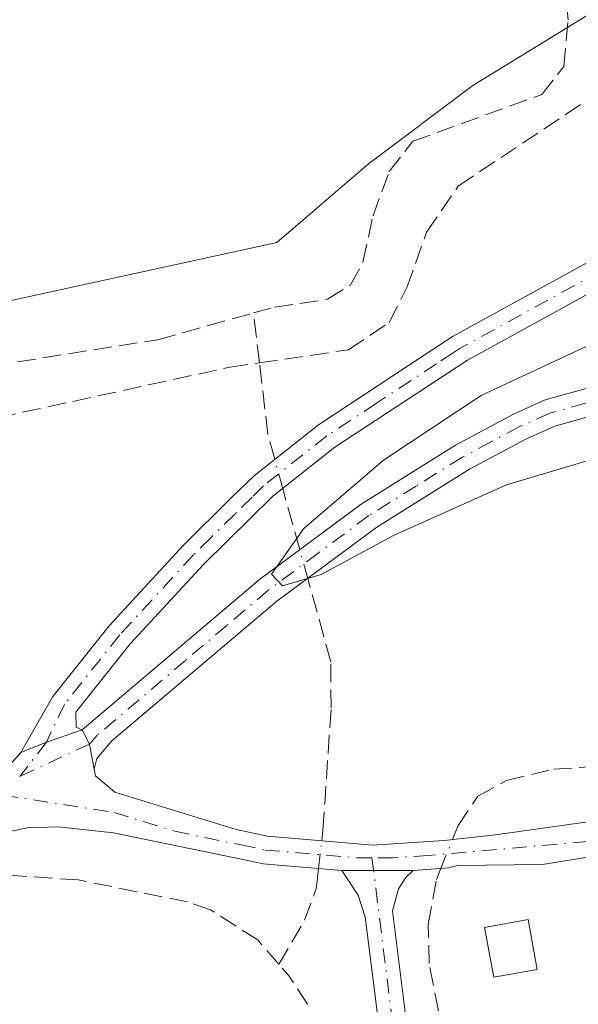
# Model space of a CAD drawing. Units: metres. Extents: x 608733 to 612222, y 4645993 to 4648359.
# Drawn here: x 609859 to 609909, y 4647122 to 4647211 of the extents above; entities that cross this region are included whole.
import ezdxf

# ---------------------------------------------------------------- set-up
doc = ezdxf.new("R2010")
doc.units = ezdxf.units.M
doc.header["$MEASUREMENT"] = 0
doc.linetypes.add('DGN Style 3', pattern=[2.307223458686699, 1.648016756204785, -0.6592067024819142])
doc.linetypes.add('DGN Style 4', pattern=[2.6384748266838614, 1.318413404963828, -0.6592067024819142, 0.001648016756204785, -0.6592067024819142])
for name, color, linetype, lineweight in [('Camino Cxs', 7, 'Continuous', 0), ('Camino eje', 30, 'DGN Style 4', 13), ('Corriente artificial lineal', 4, 'DGN Style 3', 13), ('Corriente artificial lineal oculto', 135, 'DGN Style 4', 13), ('Cultivos herbáceos CxS', 92, 'Continuous', 0), ('Curva de nivel normal', 30, 'Continuous', 0), ('Edificación Cxs', 1, 'Continuous', 13), ('Huerta CxS', 92, 'Continuous', 0)]:
    doc.layers.add(name, color=color, linetype=linetype, lineweight=lineweight)

# ---------------------------------------------------------------- blocks, each defined once
blk = doc.blocks.new('*U17')
at = {"layer": 'Cultivos herbáceos CxS', "color": 92, "linetype": 'Continuous', "lineweight": 0}
blk.add_polyline3d([(609910.3737000005, 4647211.740900001, 382.0455999999977), (609899.2615999999, 4647204.9069, 382.0332999999956), (609889.8718999998, 4647197.8619, 381.9467000000004), (609881.6557, 4647190.8159, 382.3123000000051), (609844.0959000001, 4647182.5953, 382.1811000000016), (609840.5746999999, 4647181.421499999, 382.1057000000001), (609832.3601000002, 4647207.255100001, 381.7468999999983), (609826.8869000003, 4647220.8709, 381.7152999999962)], dxfattribs=at)

msp = doc.modelspace()

# ---------------------------------------------------------------- linework, layer by layer
at = {"layer": 'Camino Cxs', "color": 7, "linetype": 'Continuous', "lineweight": 0, "extrusion": (-0.4336999902879903, 0.8954046483498084, 0.100771196964972), "elevation": 3896618.277085346, "flags": 128}
msp.add_lwpolyline([(-2574642.93103433, -394289.6947206031), (-2574645.406547321, -394287.9401893846), (-2574648.797231147, -394283.9920920968)], dxfattribs=at)
msp.add_lwpolyline([(-2574642.93103433, -394289.6947206031), (-2574645.406547321, -394287.9401893846), (-2574648.797231147, -394283.9920920968)], dxfattribs=at)
at = {"layer": 'Camino Cxs', "color": 7, "linetype": 'Continuous', "lineweight": 0, "extrusion": (-0.8463995124604715, -0.06638197457251035, 0.5283950215118711), "elevation": -824469.5128168033, "flags": 128}
msp.add_lwpolyline([(-4585235.834735935, 513588.0207992792), (-4585234.492877904, 513589.05554769), (-4585232.202754693, 513589.4939465045)], dxfattribs=at)
msp.add_lwpolyline([(-4585235.834735935, 513588.0207992792), (-4585234.492877904, 513589.05554769), (-4585232.202754693, 513589.4939465045)], dxfattribs=at)
at = {"layer": 'Camino Cxs', "color": 7, "linetype": 'Continuous', "lineweight": 0, "extrusion": (0.6036854216543232, -0.6411716724691267, 0.4737750501083663), "elevation": -2611272.896522601, "flags": 128}
msp.add_lwpolyline([(3629636.682930754, 1405263.340954322), (3629645.803836329, 1405263.189020384), (3629651.603404525, 1405264.274360132)], dxfattribs=at)
at = {"layer": 'Camino Cxs', "color": 7, "linetype": 'Continuous', "lineweight": 0, "extrusion": (-0.4660895143250821, -0.0007282648105381848, 0.8847372684964587), "elevation": -287306.9156576198, "flags": 128}
msp.add_lwpolyline([(-4646175.799372477, 546192.6344510339), (-4646175.799372477, 546199.8682457894)], dxfattribs=at)
msp.add_lwpolyline([(-4646175.799372477, 546192.6344510339), (-4646175.799372477, 546199.8682457894)], dxfattribs=at)
at = {"layer": 'Camino Cxs', "color": 7, "linetype": 'Continuous', "lineweight": 0}
for points in [[(609858.6700999998, 4647145.020099999, 384.2747999999993), (609861.5601000005, 4647150.040100001, 385.0673999999999), (609866.6101000002, 4647156.390100001, 384.0668000000005), (609873.2701000003, 4647163.630100001, 383.5059999999939), (609877.5701000001, 4647167.870100001, 383.6401999999944), (609879.6401000004, 4647169.9001, 383.8552999999956), (609885.4001000002, 4647174.450099999, 383.827099999995), (609896.2001, 4647181.550100001, 383.4685999999929), (609897.4700999996, 4647182.390100001, 383.335500000001), (609914.7200999996, 4647191.860099999, 383.7796999999992), (609917.2600999996, 4647195.4801, 383.3812000000034), (609917.7600999996, 4647198.620100001, 383.3040000000037), (609917.3400999998, 4647205.2401, 382.9072000000015), (609917.2401000002, 4647206.9901, 382.8077999999951), (609915.3201000001, 4647216.8101, 382.7204999999958)], [(609917.7600999996, 4647217.340100001, 382.5709000000061), (609919.7200999996, 4647207.3101, 382.4765000000043), (609920.2701000003, 4647198.5001, 382.820000000007), (609919.6300999997, 4647194.5101, 382.943299999999), (609916.4301000005, 4647189.950099999, 383.4670999999944), (609898.7600999996, 4647180.2501, 384.059500000003), (609886.8701, 4647172.420100001, 383.9805999999954), (609881.3000999996, 4647168.020099999, 384.0421000000061), (609875.0701000001, 4647161.890100001, 383.8714000000036), (609868.5100999996, 4647154.7601, 385.3123000000051), (609863.6300999997, 4647148.630100001, 388.031799999997), (609863.6501000002, 4647147.280099999, 389.1012999999948), (609864.2001, 4647147.0601, 389.9483999999939)], [(609916.4301000005, 4647189.950099999, 383.4670999999944), (609898.7600999996, 4647180.2501, 384.059500000003), (609886.8701, 4647172.420100001, 383.9805999999954), (609881.3000999996, 4647168.020099999, 384.0421000000061), (609875.0701000001, 4647161.890100001, 383.8714000000036), (609868.5100999996, 4647154.7601, 385.3123000000051), (609863.6300999997, 4647148.630100001, 388.031799999997), (609863.6501000002, 4647147.280099999, 389.1012999999948), (609864.2001, 4647147.0601, 389.9483999999939), (609860.9751000004, 4647145.940099999, 386.020399999994), (609858.6700999998, 4647145.020099999, 384.2747999999993), (609861.5601000005, 4647150.040100001, 385.0673999999999), (609866.6101000002, 4647156.390100001, 384.0668000000005), (609873.2701000003, 4647163.630100001, 383.5059999999939), (609877.5701000001, 4647167.870100001, 383.6401999999944), (609879.6401000004, 4647169.9001, 383.8552999999956), (609885.4001000002, 4647174.450099999, 383.827099999995), (609896.2001, 4647181.550100001, 383.4685999999929), (609897.4700999996, 4647182.390100001, 383.335500000001), (609914.7200999996, 4647191.860099999, 383.7796999999992)], [(609864.2001, 4647147.0601, 389.9483999999939), (609880.1101000002, 4647160.5601, 384.7161999999953), (609889.2200999996, 4647167.3201, 385.452099999995), (609897.6801000005, 4647172.610099999, 386.187699999995), (609902.9001000002, 4647175.4001, 386.1903000000021), (609905.7500999998, 4647176.670100001, 386.4836000000068), (609912.5500999996, 4647178.5801, 386.9106000000029), (609920.4901000002, 4647179.170100001, 387.0310999999929), (609926.9200999998, 4647178.8301, 387.0629000000045), (609929.3888999998, 4647178.508300001, 386.295299999998)], [(609929.0610999997, 4647176.0307, 386.5019999999931), (609926.6901000004, 4647176.340100001, 387.301999999996), (609920.5201000003, 4647176.670100001, 387.401199999993), (609912.9801000003, 4647176.110099999, 386.9649000000064), (609906.6001000004, 4647174.3101, 386.4809999999998), (609904.0000999998, 4647173.1501, 386.4722000000039), (609898.9401000004, 4647170.450099999, 385.9386999999988), (609890.6201, 4647165.2601, 385.3172999999952), (609881.6700999998, 4647158.600099999, 384.8282000000036), (609866.8601000002, 4647146.050100001, 394.0185000000056), (609865.5000999998, 4647144.470100001, 391.6885000000038), (609865.2600999996, 4647143.5001, 391.199099999998)], [(609854.8000999996, 4647140.670100001, 383.3190000000032), (609858.6700999998, 4647145.020099999, 384.2747999999993), (609860.9751000004, 4647145.940099999, 386.020399999994), (609864.2001, 4647147.0601, 389.9483999999939), (609864.8501000004, 4647145.765100001, 390.8269), (609865.2600999996, 4647143.5001, 391.199099999998), (609865.3901000004, 4647142.920100001, 391.3300000000018), (609867.1300999997, 4647141.460100001, 392.3413), (609878.0100999996, 4647138.090100001, 383.8233999999939), (609880.8101000005, 4647137.4901, 383.7301000000007), (609890.2600999996, 4647136.700099999, 384.290399999998), (609896.6700999998, 4647137.110099999, 385.1588999999949), (609901.2752, 4647137.6097, 384.3935000000056), (609909.1465999996, 4647138.734200001, 384.3978000000061)], [(609865.2600999996, 4647143.5001, 391.199099999998), (609865.3901000004, 4647142.920100001, 391.3300000000018), (609867.1300999997, 4647141.460100001, 392.3413), (609878.0100999996, 4647138.090100001, 383.8233999999939), (609880.8101000005, 4647137.4901, 383.7301000000007), (609890.2600999996, 4647136.700099999, 384.290399999998), (609896.6700999998, 4647137.110099999, 385.1588999999949), (609901.2752, 4647137.6097, 384.3935000000056), (609909.1465999996, 4647138.734200001, 384.3978000000061), (609919.3992, 4647139.527899999, 384.1027000000031), (609933.6201, 4647139.970100001, 384.2664999999979), (609934.7401000002, 4647140.0701, 383.8776999999973), (609936.7103000004, 4647140.9169, 383.2421000000031)], [(609913.2476000005, 4647136.220600001, 385.3785999999964), (609905.5085000005, 4647134.9639, 387.1784999999945), (609897.8685999997, 4647134.863700001, 389.2391999999964), (609897.1101000002, 4647134.640100001, 389.5769), (609893.8901000004, 4647134.4301, 387.2063000000053), (609887.4901000002, 4647134.420100001, 383.8347000000067), (609880.4301000005, 4647135.0101, 383.8151000000071), (609878.9001000002, 4647135.340100001, 383.7915000000066), (609866.9901000002, 4647137.790100001, 386.5800000000018), (609862.0201000003, 4647138.3301, 384.2988999999943), (609859.2401000002, 4647138.2601, 383.6212999999989), (609856.5900999998, 4647137.690099999, 383.1787999999942)], [(609887.4901000002, 4647134.420100001, 383.8347000000067), (609880.4301000005, 4647135.0101, 383.8151000000071), (609878.9001000002, 4647135.340100001, 383.7915000000066), (609866.9901000002, 4647137.790100001, 386.5800000000018), (609862.0201000003, 4647138.3301, 384.2988999999943), (609859.2401000002, 4647138.2601, 383.6212999999989), (609856.5900999998, 4647137.690099999, 383.1787999999942)], [(609935.7543000003, 4647135.648700001, 382.7964999999967), (609933.8101000005, 4647136.7501, 383.0154000000039), (609927.8658999996, 4647137.278999999, 383.3539000000019), (609921.7143000001, 4647136.882099999, 383.8960999999982), (609913.2476000005, 4647136.220600001, 385.3785999999964), (609905.5085000005, 4647134.9639, 387.1784999999945), (609897.8685999997, 4647134.863700001, 389.2391999999964), (609897.1101000002, 4647134.640100001, 389.5769), (609893.8901000004, 4647134.4301, 387.2063000000053)], [(609820.8000999996, 4646842.2301, 387.5482999999949), (609829.7801000001, 4646864.610099999, 386.7388000000064), (609834.1801000005, 4646873.5801, 386.7081999999937), (609840.3101000005, 4646883.540100001, 386.8024000000005), (609847.7200999996, 4646893.2401, 386.582699999999), (609857.6401000004, 4646910.540100001, 386.320200000002), (609863.6700999998, 4646918.110099999, 387.2174999999988), (609868.8601000002, 4646925.200099999, 386.8185999999987), (609871.3000999996, 4646929.5601, 386.0776999999944), (609872.1001000004, 4646931.5801, 385.9833000000072), (609875.3201000001, 4646943.300100001, 393.3291000000027), (609878.0201000003, 4646957.2401, 390.4389999999985), (609880.3701, 4646972.050100001, 390.2217999999993), (609888.9200999998, 4647033.290100001, 384.5457000000025), (609891.8800999997, 4647058.870100001, 384.2393000000012), (609893.9301000005, 4647086.920100001, 384.6227999999974), (609894.0401, 4647095.3301, 384.4162999999971), (609893.0601000005, 4647106.610099999, 384.2758999999933), (609891.4001000002, 4647115.8101, 385.9426999999997), (609889.6001000004, 4647130.2601, 385.7333000000072), (609888.9700999996, 4647132.210100001, 384.9124000000011), (609887.4901000002, 4647134.420100001, 383.8347000000067)], [(609878.0201000003, 4646957.2401, 390.4389999999985), (609880.3701, 4646972.050100001, 390.2217999999993), (609888.9200999998, 4647033.290100001, 384.5457000000025), (609891.8800999997, 4647058.870100001, 384.2393000000012), (609893.9301000005, 4647086.920100001, 384.6227999999974), (609894.0401, 4647095.3301, 384.4162999999971), (609893.0601000005, 4647106.610099999, 384.2758999999933), (609891.4001000002, 4647115.8101, 385.9426999999997), (609889.6001000004, 4647130.2601, 385.7333000000072), (609888.9700999996, 4647132.210100001, 384.9124000000011), (609887.4901000002, 4647134.420100001, 383.8347000000067), (609893.8901000004, 4647134.4301, 387.2063000000053), (609893.2500999998, 4647133.800100001, 387.1551999999938), (609892.5800999999, 4647132.780099999, 387.1051000000007), (609892.0500999996, 4647130.800100001, 386.7191000000021), (609893.8701, 4647116.190099999, 386.5513999999966), (609895.5401, 4647106.940099999, 384.2823999999964), (609896.5401, 4647095.420100001, 384.3910000000033), (609896.4301000005, 4647086.8101, 384.234500000006), (609894.3701, 4647058.630100001, 384.2483000000066), (609891.4001000002, 4647032.970100001, 384.3687000000064), (609886.8201000001, 4647000.1501, 384.9909000000043), (609882.8400999998, 4646971.6801, 388.317200000005), (609880.4801000003, 4646956.8101, 387.809500000003)], [(609893.8901000004, 4647134.4301, 387.2063000000053), (609893.2500999998, 4647133.800100001, 387.1551999999938), (609892.5800999999, 4647132.780099999, 387.1051000000007), (609892.0500999996, 4647130.800100001, 386.7191000000021), (609893.8701, 4647116.190099999, 386.5513999999966), (609895.5401, 4647106.940099999, 384.2823999999964), (609896.5401, 4647095.420100001, 384.3910000000033), (609896.4301000005, 4647086.8101, 384.234500000006), (609894.3701, 4647058.630100001, 384.2483000000066), (609891.4001000002, 4647032.970100001, 384.3687000000064), (609886.8201000001, 4647000.1501, 384.9909000000043), (609886.8185999999, 4647000.1395, 384.9909999999945)]]:
    msp.add_polyline3d(points, dxfattribs=at)
msp.add_polyline3d([(609929.3888999998, 4647178.508300001, 386.295299999998), (609929.0610999997, 4647176.0307, 386.5019999999931), (609926.6901000004, 4647176.340100001, 387.301999999996), (609920.5201000003, 4647176.670100001, 387.401199999993), (609912.9801000003, 4647176.110099999, 386.9649000000064), (609906.6001000004, 4647174.3101, 386.4809999999998), (609904.0000999998, 4647173.1501, 386.4722000000039), (609898.9401000004, 4647170.450099999, 385.9386999999988), (609890.6201, 4647165.2601, 385.3172999999952), (609881.6700999998, 4647158.600099999, 384.8282000000036), (609866.8601000002, 4647146.050100001, 394.0185000000056), (609865.5000999998, 4647144.470100001, 391.6885000000038), (609865.2600999996, 4647143.5001, 391.199099999998), (609864.8501000004, 4647145.765100001, 390.8269), (609864.2001, 4647147.0601, 389.9483999999939), (609880.1101000002, 4647160.5601, 384.7161999999953), (609889.2200999996, 4647167.3201, 385.452099999995), (609897.6801000005, 4647172.610099999, 386.187699999995), (609902.9001000002, 4647175.4001, 386.1903000000021), (609905.7500999998, 4647176.670100001, 386.4836000000068), (609912.5500999996, 4647178.5801, 386.9106000000029), (609920.4901000002, 4647179.170100001, 387.0310999999929), (609926.9200999998, 4647178.8301, 387.0629000000045)], close=True, dxfattribs=at)
at = {"layer": 'Camino eje', "color": 30, "linetype": 'DGN Style 4', "lineweight": 13}
for points in [[(609916.5401, 4647217.075099999, 382.6584000000003), (609918.4801000003, 4647207.1501, 382.6548999999941), (609918.5301000001, 4647206.2751, 382.6934000000037), (609918.8051000005, 4647201.870100001, 382.8849999999948), (609919.0151000004, 4647198.5601, 383.0626000000047), (609918.7651000004, 4647196.9901, 383.1631999999955), (609918.4451000001, 4647194.995100001, 383.1404999999941), (609915.5751, 4647190.905099999, 383.5748000000021), (609898.1151000002, 4647181.3201, 383.6726000000053), (609897.4801000003, 4647180.9001, 383.6925000000047), (609895.9937000005, 4647179.9213, 383.777900000001), (609890.5937000001, 4647176.371300001, 383.8571999999986), (609886.1350999996, 4647173.4351, 383.8913999999932), (609880.4700999996, 4647168.960100001, 383.9343999999983), (609879.4351000005, 4647167.9451, 383.8438000000024), (609877.8775000004, 4647166.412500001, 383.7899999999936), (609875.7275, 4647164.292500001, 383.7719999999972), (609874.1700999998, 4647162.7601, 383.653999999995), (609867.5601000005, 4647155.575099999, 384.7551999999997), (609862.5950999996, 4647149.335100001, 386.085699999996), (609860.9751000004, 4647145.940099999, 386.020399999994), (609858.5812999997, 4647142.8585, 384.1465999999928)], [(609929.2248999998, 4647177.2697, 386.6634999999951), (609926.8051000005, 4647177.585100001, 387.5654000000068), (609920.5050999997, 4647177.920100001, 387.4870999999985), (609912.7651000004, 4647177.345100001, 387.2807999999932), (609909.3651000002, 4647176.390100001, 386.8459000000003), (609906.1750999996, 4647175.4901, 386.5090000000055), (609903.4501, 4647174.2751, 386.3641000000061), (609900.9200999998, 4647172.925100001, 386.3920000000071), (609898.3101000005, 4647171.530099999, 386.1209999999992), (609894.1501000002, 4647168.9351, 385.7023999999947), (609889.9200999998, 4647166.290100001, 385.4282999999996), (609885.3651000002, 4647162.9101, 385.2624999999971), (609880.8901000004, 4647159.5801, 384.8010000000068), (609877.1661, 4647156.420299999, 384.6342000000004), (609873.4637000002, 4647153.2827, 385.6500999999989), (609865.5301000001, 4647146.5551, 391.9902000000002), (609864.8501000004, 4647145.765100001, 390.8269), (609858.5812999997, 4647142.8585, 384.1465999999928)], [(609857.1003000002, 4647141.173699999, 383.338699999993), (609867.0601000005, 4647139.6251, 389.4337999999989), (609872.5000999998, 4647137.940099999, 385.8592000000062), (609878.4550999999, 4647136.715100001, 383.7329000000027), (609880.6201, 4647136.2501, 383.772100000002), (609888.8750999998, 4647135.5601, 384.2453999999998), (609890.1983000003, 4647135.562100001, 384.6487999999954)], [(609937.3963000001, 4647137.9713, 382.6622999999963), (609931.0409000004, 4647138.205, 383.6230000000069), (609921.5820000004, 4647138.205, 383.7312999999995), (609909.5434999998, 4647137.014400001, 384.840200000006), (609895.2801000001, 4647135.770099999, 386.652700000006), (609892.0751, 4647135.565099999, 385.2198000000063), (609890.1983000003, 4647135.562100001, 384.6487999999954)], [(609890.1983000003, 4647135.562100001, 384.6487999999954), (609892.6350999996, 4647116.0001, 385.3776999999973), (609894.3000999996, 4647106.7751, 384.2795999999944), (609895.2901, 4647095.3751, 384.4036000000052), (609895.1801000005, 4647086.8651, 384.4296000000031), (609893.1250999998, 4647058.7501, 384.2375000000029), (609890.1601, 4647033.130100001, 384.4559000000008), (609883.5950999996, 4646986.100099999, 384.9548999999971), (609881.6051000003, 4646971.8651, 389.2750999999989), (609879.2500999998, 4646957.0251, 389.1257000000041), (609877.9001000002, 4646950.0551, 391.2581999999966), (609876.5401, 4646943.015100001, 393.0123000000021), (609873.2901, 4646931.1851, 385.8932000000059), (609872.4351000005, 4646929.0251, 385.8871000000072), (609869.9151, 4646924.5251, 386.7399000000005), (609864.6651, 4646917.350099999, 386.999100000001), (609861.6901000004, 4646913.620100001, 386.5532999999996), (609858.6750999996, 4646909.835100001, 386.3855999999942), (609848.7600999996, 4646892.545100001, 386.5301999999938), (609841.3400999998, 4646882.835100001, 386.6445999999996), (609835.2751000002, 4646872.9801, 386.5761999999959), (609830.9200999998, 4646864.100099999, 386.6413999999932), (609821.7851, 4646841.3301, 387.0951999999961), (609821.0705000004, 4646838.016100001, 387.005799999999)]]:
    msp.add_polyline3d(points, dxfattribs=at)
at = {"layer": 'Corriente artificial lineal', "color": 4, "linetype": 'DGN Style 3', "lineweight": 13, "extrusion": (-0.006013952497993697, 0.05098380264326858, 0.9986813727327571), "elevation": 233645.1419896025, "flags": 128}
msp.add_lwpolyline([(-1150079.092309204, -4537726.728726431), (-1150079.092309204, -4537731.247859987)], dxfattribs=at)
at = {"layer": 'Corriente artificial lineal', "color": 4, "linetype": 'DGN Style 3', "lineweight": 13, "extrusion": (0.3315325487250018, 0.1558490649910884, 0.9304822610223733), "elevation": 926809.695597737, "flags": 128}
msp.add_lwpolyline([(3946200.61655281, -2353015.409246031), (3946202.874750475, -2353015.82416459), (3946209.036340623, -2353018.033332945)], dxfattribs=at)
at = {"layer": 'Corriente artificial lineal', "color": 4, "linetype": 'DGN Style 3', "lineweight": 13, "extrusion": (-0.04794182044607594, 0.173156875053018, 0.9837267295718816), "elevation": 775827.7247653455, "flags": 128}
msp.add_lwpolyline([(-1827778.282695018, -4245633.319977671), (-1827778.282695018, -4245639.11222651)], dxfattribs=at)
at = {"layer": 'Corriente artificial lineal', "color": 4, "linetype": 'DGN Style 3', "lineweight": 13, "extrusion": (0.2220404620281825, 0.2272311464410413, 0.9481898751354612), "elevation": 1191753.521472257, "flags": 128}
msp.add_lwpolyline([(2811623.080474363, -3555587.846698038), (2811626.024204156, -3555588.544831704), (2811627.44433196, -3555588.659088927)], dxfattribs=at)
at = {"layer": 'Corriente artificial lineal', "color": 4, "linetype": 'DGN Style 3', "lineweight": 13}
for points in [[(609880.0935000004, 4647180.0009, 382.5283000000054), (609888.1001000004, 4647181.1801, 382.4777000000031), (609891.7500999998, 4647183.630100001, 382.3371999999945), (609893.3400999998, 4647186.7601, 382.0736000000034), (609895.1001000004, 4647191.7501, 381.9744000000064), (609897.9401000004, 4647195.880100001, 382.0019000000029), (609911.2100999998, 4647204.720100001, 382.2263999999996), (609913.1601, 4647208.2501, 382.116599999994), (609913.5900999998, 4647212.7501, 382.0087000000058), (609912.4301000005, 4647217.610099999, 382.0957000000053), (609901.4001000002, 4647246.2601, 382.0215999999928), (609893.9901000002, 4647267.590100001, 381.9333999999944), (609890.8300999999, 4647275.340100001, 381.7642000000051)], [(609879.5647999998, 4647184.482999999, 382.2963000000018), (609881.4501, 4647185.0101, 382.5014999999985), (609886.2200999996, 4647185.710100001, 382.3711000000039), (609888.2801000001, 4647187.0001, 382.2636000000057), (609889.3901000004, 4647189.040100001, 382.1242999999959), (609890.2901, 4647193.200099999, 381.9706000000006), (609891.7301000003, 4647197.1801, 381.8708999999944), (609893.8701, 4647199.9001, 381.9498000000021), (609905.4301000005, 4647204.100099999, 382.016300000003), (609907.4200999998, 4647206.620100001, 382.1606999999931), (609907.8101000005, 4647210.770099999, 382.25), (609906.6700999998, 4647222.370100001, 381.8888000000007)], [(609843.0401, 4647171.090100001, 382.0769), (609848.6300999997, 4647175.950099999, 382.1619000000064), (609856.1101000002, 4647179.7301, 382.1546999999992), (609870.9700999996, 4647182.0801, 382.2912999999971), (609879.5647999998, 4647184.482999999, 382.2963000000018)], [(609842.9600999998, 4647145.9801, 382.6184000000067), (609842.4200999998, 4647151.290100001, 382.3579000000027), (609843.5201000003, 4647160.6501, 382.2369999999937), (609845.0900999998, 4647165.710100001, 382.2727000000014), (609847.6501000002, 4647170.0001, 382.1684999999998), (609851.9001000002, 4647173.340100001, 382.3000000000029), (609856.5900999998, 4647175.0701, 382.4486999999936), (609877.4401000004, 4647179.610099999, 382.3537999999971), (609880.0935000004, 4647180.0009, 382.5283000000054)], [(609885.6919999998, 4647137.082000001, 383.5691999999981), (609885.8000999996, 4647138.030099999, 383.5688999999985), (609886.5301000001, 4647149.020099999, 383.639599999995), (609886.5000999998, 4647153.1601, 383.8763000000035), (609884.4260999998, 4647160.650900001, 384.8711999999941)], [(609897.4797999999, 4647137.349199999, 383.9443000000028), (609897.9200999998, 4647138.450099999, 383.8585000000021), (609899.7001, 4647141.0801, 383.5767000000051), (609902.2600999996, 4647142.5001, 383.3509999999951), (609906.4801000003, 4647143.5001, 383.3576999999932), (609926.6201, 4647144.940099999, 383.2816000000021), (609929.6101000002, 4647145.940099999, 383.1676000000007)], [(609881.8300999999, 4647126.0001, 383.1610999999975), (609884.1501000002, 4647129.950099999, 383.4184999999998), (609885.2001, 4647132.790100001, 383.6297999999952), (609885.2801000001, 4647133.470100001, 383.6199999999953), (609885.4083000004, 4647134.5941, 383.6039000000019)], [(609896.6201, 4647119.5601, 383.7226999999984), (609895.3300999999, 4647126.050100001, 383.8423000000039), (609895.2401000002, 4647129.5701, 383.8309000000008), (609895.9801000003, 4647133.600099999, 383.8043000000035), (609896.3770000003, 4647134.592300001, 383.834799999997)], [(609881.8300999999, 4647126.0001, 383.1610999999975), (609879.9401000004, 4647128.1801, 383.2112000000052), (609875.7001, 4647130.890100001, 383.2488000000012), (609873.6300999997, 4647131.610099999, 383.1499999999942), (609863.8201000001, 4647133.5701, 383.082699999999), (609856.0201000003, 4647134.100099999, 382.9103999999934)]]:
    msp.add_polyline3d(points, dxfattribs=at)
at = {"layer": 'Corriente artificial lineal oculto', "color": 135, "linetype": 'DGN Style 4', "lineweight": 13, "extrusion": (-0.01239108579126888, 0.04474872056078074, 0.9989214248383538), "elevation": 200780.9542070611, "flags": 128}
msp.add_lwpolyline([(-1827916.187377524, -4311211.314795941), (-1827916.187377524, -4311214.034867201)], dxfattribs=at)
at = {"layer": 'Corriente artificial lineal oculto', "color": 135, "linetype": 'DGN Style 4', "lineweight": 13, "extrusion": (-0.02131224916179889, 0.07696620027326184, 0.9968058948717958), "elevation": 345059.9303911738, "flags": 128}
msp.add_lwpolyline([(-1827917.457730482, -4302059.121950913), (-1827917.457730482, -4302061.809071707)], dxfattribs=at)
at = {"layer": 'Corriente artificial lineal oculto', "color": 135, "linetype": 'DGN Style 4', "lineweight": 13, "extrusion": (0.001569894337206006, 0.01376714885194658, 0.9999039959137369), "elevation": 65318.81641329789, "flags": 128}
msp.add_lwpolyline([(609884.0543302955, 4646675.713516728), (609884.3380844258, 4646678.201652533)], dxfattribs=at)
at = {"layer": 'Corriente artificial lineal oculto', "color": 135, "linetype": 'DGN Style 4', "lineweight": 13, "extrusion": (-0.01368709890614233, -0.03421650614818378, 0.9993207163021014), "elevation": -166972.8473160897, "flags": 128}
msp.add_lwpolyline([(-1159684.690078827, 4538180.818876007), (-1159684.690078827, 4538183.790181392)], dxfattribs=at)
at = {"layer": 'Cultivos herbáceos CxS', "color": 92, "linetype": 'Continuous', "lineweight": 0}
msp.add_polyline3d([(609796.2446999997, 4647257.3873, 381.2238999999972), (609807.7144999999, 4647248.353499999, 381.5494999999937), (609819.3611000003, 4647240.3573, 381.7155000000057), (609826.8869000003, 4647220.8709, 381.7152999999962), (609832.3601000002, 4647207.255100001, 381.7468999999983), (609840.5746999999, 4647181.421499999, 382.1057000000001), (609844.0959000001, 4647182.5953, 382.1811000000016), (609881.6557, 4647190.8159, 382.3123000000051), (609889.8718999998, 4647197.8619, 381.9467000000004), (609899.2615999999, 4647204.9069, 382.0332999999956), (609910.3737000005, 4647211.740900001, 382.0455999999977), (609910.4628999997, 4647214.428900001, 382.0069999999978), (609928.0141000003, 4647181.358700001, 385.2045999999973)], dxfattribs=at)
at = {"layer": 'Curva de nivel normal', "color": 30, "linetype": 'Continuous', "lineweight": 0, "elevation": 385, "flags": 128}
msp.add_lwpolyline([(609931, 4647174.770099999), (609930.9800000006, 4647174.520099999), (609929.1799999997, 4647172.0001), (609925.8300000001, 4647171.350099999), (609917.5899999999, 4647171.770099999), (609909.7999999998, 4647171.300100001), (609902.2599999999, 4647169.0601), (609892.1900000004, 4647164.520099999), (609885.6299999999, 4647160.9901), (609882.1600000003, 4647159.9901), (609881.1699999999, 4647161.040100001), (609884.0800000001, 4647165.140100001), (609891.2199999997, 4647171.2601), (609899.9900000002, 4647177.0801), (609910.3200000003, 4647181.880100001), (609917.9400000004, 4647183.420100001), (609925.8300000001, 4647183.7601), (609929.2000000002, 4647182.3201), (609931.3899999997, 4647179.440099999), (609931.3699000003, 4647179.2587)], dxfattribs=at)
at = {"layer": 'Edificación Cxs', "color": 1, "linetype": 'Continuous', "lineweight": 13}
msp.add_polyline3d([(609905.0301000001, 4647125.530099999, 393.7206000000006), (609901.1201, 4647124.840100001, 393.8368000000046), (609900.3101000005, 4647129.300100001, 392.5026000000071), (609904.2301000003, 4647130.0101, 390.3954999999987), (609905.0301000001, 4647125.530099999, 393.7206000000006)], dxfattribs=at)
msp.add_3dface([(609905.0301000001, 4647125.530099999, 393.8368000000046), (609901.1201, 4647124.840100001, 393.8368000000046), (609900.3101000005, 4647129.300100001, 393.8368000000046), (609904.2301000003, 4647130.0101, 393.8368000000046)], dxfattribs=at)
at = {"layer": 'Huerta CxS', "color": 92, "linetype": 'Continuous', "lineweight": 0}
for points in [[(609796.2446999997, 4647257.3873, 381.2238999999972), (609807.7144999999, 4647248.353499999, 381.5494999999937), (609819.3611000003, 4647240.3573, 381.7155000000057), (609826.8869000003, 4647220.8709, 381.7152999999962), (609832.3601000002, 4647207.255100001, 381.7468999999983), (609840.5746999999, 4647181.421499999, 382.1057000000001), (609844.0959000001, 4647182.5953, 382.1811000000016), (609881.6557, 4647190.8159, 382.3123000000051), (609889.8718999998, 4647197.8619, 381.9467000000004), (609899.2615999999, 4647204.9069, 382.0332999999956), (609910.3737000005, 4647211.740900001, 382.0455999999977), (609910.4628999997, 4647214.428900001, 382.0069999999978), (609928.0141000003, 4647181.358700001, 385.2045999999973)], [(609826.8869000003, 4647220.8709, 381.7152999999962), (609832.3601000002, 4647207.255100001, 381.7468999999983), (609840.5746999999, 4647181.421499999, 382.1057000000001), (609844.0959000001, 4647182.5953, 382.1811000000016), (609881.6557, 4647190.8159, 382.3123000000051), (609889.8718999998, 4647197.8619, 381.9467000000004), (609899.2615999999, 4647204.9069, 382.0332999999956), (609910.3737000005, 4647211.740900001, 382.0455999999977)]]:
    msp.add_polyline3d(points, dxfattribs=at)

# ---------------------------------------------------------------- block references
at = {"layer": 'Cultivos herbáceos CxS', "color": 92, "linetype": 'Continuous', "lineweight": 0}
msp.add_blockref('*U17', (0, 0), dxfattribs=at)

doc.saveas('drawing.dxf')
